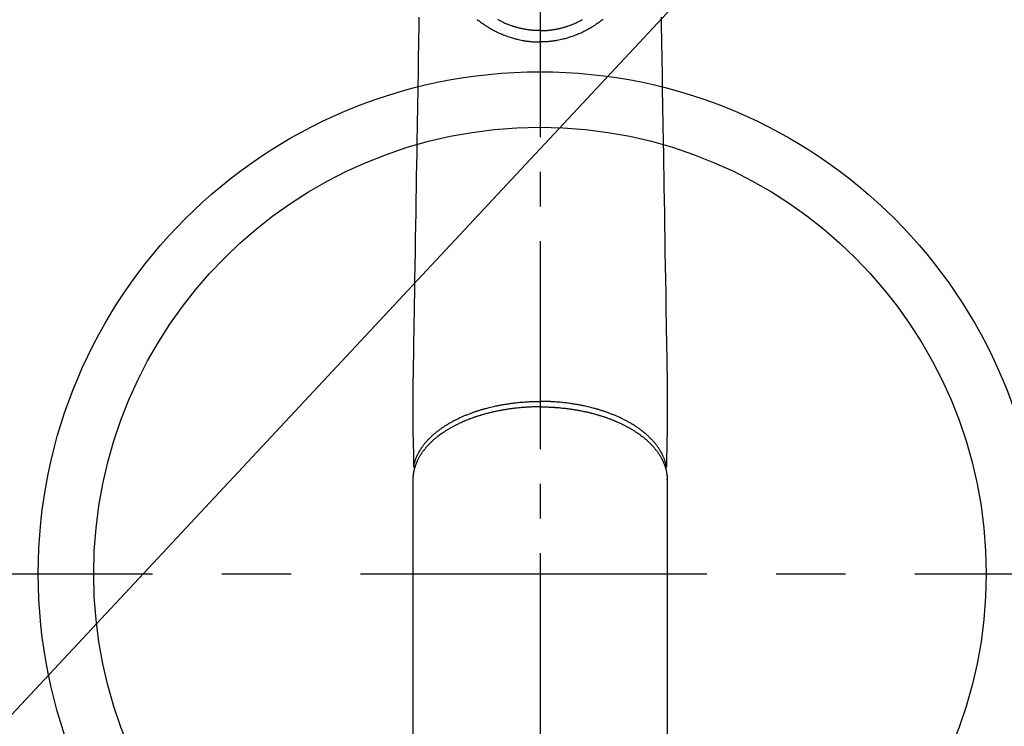
# Model space of a CAD drawing. Extents: x 27948 to 54421, y -11045 to -2175.
# Drawn here: x 44597 to 44775, y -4313 to -4185 of the extents above; entities that cross this region are included whole.
import ezdxf

# ---------------------------------------------------------------- set-up
doc = ezdxf.new("R2010")
doc.units = 0
doc.header["$LTSCALE"] = 50
doc.header["$MEASUREMENT"] = 0
doc.linetypes.add('CENTER', pattern=[2, 1.25, -0.25, 0.25, -0.25])
doc.linetypes.add('CENTER2', pattern=[1.125, 0.75, -0.125, 0.125, -0.125])
doc.layers.get('0').update_dxf_attribs({"linetype": 'CONTINUOUS'})
doc.layers.add('150-機器', color=8, linetype='CONTINUOUS')
doc.layers.add('160-文字', color=254, linetype='CONTINUOUS')
doc.styles.add('KH001', font='txt')
doc.dimstyles.new('KH1xx030', dxfattribs={"dimscale": 30, "dimtxt": 2, "dimasz": 0.6, "dimexe": 0.3, "dimexo": 1.2, "dimgap": 0.5, "dimtad": 3, "dimdec": 1, "dimdsep": 46, "dimlunit": 6, "dimtxsty": 'KH001', "dimblk": 'DOT', "dimcen": 1, "dimdle": 1, "dimclrd": 256, "dimclre": 256, "dimclrt": 256, "dimadec": 0, "dimazin": 0, "dimtfac": 1, "dimtdec": 1, "dimtix": 1, "dimtmove": 2, "dimatfit": 3, "dimldrblk": 'CLOSEDBLANK', "dimfxl": 1, "dimtolj": 1, "dimtzin": 0, "dimlwd": -1, "dimlwe": -1, "dimarcsym": 0})

# ---------------------------------------------------------------- blocks, each defined once
blk = doc.blocks.new('F402_H')
at = {"layer": '150-機器', "color": 161, "linetype": 'CENTER2'}
blk.add_line((0, 136.03), (0, -355.42), dxfattribs=at)
at = {"layer": '150-機器', "color": 13, "linetype": 'Continuous'}
for p, q in [((-22.94, -188.26), (-22.94, -188.14)), ((-22.94, -188.14), (-22.94, -261.81)), ((22.94, -188.14), (22.94, -261.81))]:
    blk.add_line(p, q, dxfattribs=at)
for points in [[(-21.85, -104.86), (-21.88, -106.78), (-21.91, -108.7), (-21.93, -110.13), (-21.96, -111.56), (-21.98, -113), (-22.01, -114.43), (-22.06, -117.68), (-22.11, -120.93), (-22.17, -124.18), (-22.22, -127.43), (-22.25, -129.45), (-22.29, -131.46), (-22.32, -133.48), (-22.35, -135.5), (-22.39, -137.8), (-22.43, -140.1), (-22.46, -142.4), (-22.5, -144.7), (-22.54, -147.19), (-22.58, -149.68), (-22.63, -152.17), (-22.67, -154.66), (-22.69, -156.38), (-22.72, -158.09), (-22.75, -159.81), (-22.78, -161.53), (-22.8, -162.97), (-22.82, -164.4), (-22.85, -165.84), (-22.87, -167.28), (-22.89, -168.28), (-22.91, -169.27), (-22.93, -170.27), (-22.94, -171.27), (-22.94, -172.27), (-22.94, -173.26), (-22.94, -174.26), (-22.94, -175.25), (-22.94, -176.24), (-22.95, -177.23), (-22.95, -178.21), (-22.94, -179.2), (-22.93, -179.46), (-22.93, -179.72), (-22.92, -179.98), (-22.92, -180.24), (-22.9, -180.81), (-22.89, -181.38), (-22.88, -181.94), (-22.86, -182.51), (-22.85, -182.87), (-22.85, -183.22), (-22.84, -183.58), (-22.83, -183.94), (-22.83, -184.16), (-22.82, -184.39), (-22.81, -184.62), (-22.81, -184.84), (-22.81, -184.92), (-22.81, -185), (-22.8, -185.08), (-22.8, -185.16), (-22.8, -185.25), (-22.8, -185.34), (-22.8, -185.43), (-22.79, -185.53), (-22.79, -185.57), (-22.79, -185.62), (-22.79, -185.66), (-22.79, -185.71), (-22.79, -185.73), (-22.79, -185.75), (-22.79, -185.77), (-22.79, -185.79), (-22.79, -185.81), (-22.79, -185.83), (-22.79, -185.84), (-22.78, -185.86), (-22.78, -185.87), (-22.78, -185.88), (-22.78, -185.89), (-22.78, -185.9), (-22.77, -185.91), (-22.77, -185.92), (-22.77, -185.93), (-22.76, -185.94), (-22.76, -185.95), (-22.76, -185.97), (-22.75, -185.98), (-22.75, -185.99), (-22.74, -186), (-22.73, -186.01), (-22.73, -186.02), (-22.72, -186.03), (-22.72, -186.04), (-22.71, -186.04), (-22.71, -186.05), (-22.71, -186.05), (-22.7, -186.06), (-22.69, -186.07), (-22.68, -186.08), (-22.68, -186.09), (-22.67, -186.09), (-22.67, -186.09), (-22.67, -186.09), (-22.67, -186.1), (-22.66, -186.11), (-22.65, -186.11), (-22.64, -186.12), (-22.63, -186.13)], [(21.85, -104.86), (21.88, -106.78), (21.91, -108.7), (21.93, -110.13), (21.96, -111.56), (21.98, -113), (22.01, -114.43), (22.06, -117.68), (22.11, -120.93), (22.17, -124.18), (22.22, -127.43), (22.25, -129.45), (22.29, -131.46), (22.32, -133.48), (22.35, -135.5), (22.39, -137.8), (22.43, -140.1), (22.46, -142.4), (22.5, -144.7), (22.54, -147.19), (22.58, -149.68), (22.63, -152.17), (22.67, -154.66), (22.69, -156.38), (22.72, -158.09), (22.75, -159.81), (22.78, -161.53), (22.8, -162.97), (22.82, -164.4), (22.85, -165.84), (22.87, -167.28), (22.89, -168.28), (22.91, -169.27), (22.93, -170.27), (22.94, -171.27), (22.94, -172.27), (22.94, -173.26), (22.94, -174.26), (22.94, -175.25), (22.94, -176.24), (22.95, -177.23), (22.95, -178.21), (22.94, -179.2), (22.93, -179.46), (22.93, -179.72), (22.92, -179.98), (22.92, -180.24), (22.9, -180.81), (22.89, -181.38), (22.88, -181.94), (22.86, -182.51), (22.85, -182.87), (22.85, -183.22), (22.84, -183.58), (22.83, -183.94), (22.83, -184.16), (22.82, -184.39), (22.81, -184.62), (22.81, -184.84), (22.81, -184.92), (22.81, -185), (22.8, -185.08), (22.8, -185.16), (22.8, -185.25), (22.8, -185.34), (22.8, -185.43), (22.79, -185.53), (22.79, -185.57), (22.79, -185.62), (22.79, -185.66), (22.79, -185.71), (22.79, -185.73), (22.79, -185.75), (22.79, -185.77), (22.79, -185.79), (22.79, -185.81), (22.79, -185.83), (22.79, -185.84), (22.78, -185.86), (22.78, -185.87), (22.78, -185.88), (22.78, -185.89), (22.78, -185.9), (22.77, -185.91), (22.77, -185.92), (22.77, -185.93), (22.76, -185.94), (22.76, -185.95), (22.76, -185.97), (22.75, -185.98), (22.75, -185.99), (22.74, -186), (22.73, -186.01), (22.73, -186.02), (22.72, -186.03), (22.72, -186.04), (22.71, -186.04), (22.71, -186.05), (22.71, -186.05), (22.7, -186.06), (22.69, -186.07), (22.68, -186.08), (22.68, -186.09), (22.67, -186.09), (22.67, -186.09), (22.67, -186.09), (22.67, -186.1), (22.66, -186.11), (22.65, -186.11), (22.64, -186.12), (22.63, -186.13)], [(-11.35, -105.23), (-11.25, -105.32), (-11.12, -105.42), (-10.99, -105.52), (-10.86, -105.62), (-10.72, -105.72), (-10.53, -105.85), (-10.34, -105.99), (-10.14, -106.12), (-9.95, -106.26), (-9.82, -106.34), (-9.69, -106.43), (-9.56, -106.51), (-9.43, -106.59), (-9.4, -106.61), (-9.37, -106.63), (-9.35, -106.64), (-9.32, -106.66), (-9.15, -106.76), (-8.98, -106.86), (-8.82, -106.96), (-8.65, -107.05), (-8.46, -107.16), (-8.27, -107.26), (-8.08, -107.36), (-7.88, -107.45), (-7.75, -107.52), (-7.62, -107.58), (-7.49, -107.64), (-7.36, -107.71), (-7.19, -107.78), (-7.02, -107.86), (-6.84, -107.93), (-6.67, -108), (-6.4, -108.11), (-6.12, -108.21), (-5.84, -108.31), (-5.56, -108.41), (-5.39, -108.46), (-5.22, -108.52), (-5.04, -108.57), (-4.87, -108.62), (-4.69, -108.67), (-4.51, -108.72), (-4.32, -108.77), (-4.14, -108.82), (-3.88, -108.88), (-3.62, -108.93), (-3.36, -108.99), (-3.09, -109.04), (-2.96, -109.06), (-2.83, -109.08), (-2.7, -109.1), (-2.57, -109.12), (-2.45, -109.14), (-2.33, -109.15), (-2.21, -109.17), (-2.09, -109.19), (-1.95, -109.2), (-1.8, -109.22), (-1.66, -109.23), (-1.51, -109.25), (-1.37, -109.26), (-1.22, -109.27), (-1.08, -109.28), (-0.94, -109.29), (-0.83, -109.29), (-0.72, -109.3), (-0.62, -109.3), (-0.51, -109.3), (-0.38, -109.3), (-0.26, -109.31), (-0.13, -109.31), (0, -109.31)], [(11.35, -105.23), (11.25, -105.32), (11.12, -105.42), (10.99, -105.52), (10.86, -105.62), (10.72, -105.72), (10.53, -105.85), (10.34, -105.99), (10.14, -106.12), (9.95, -106.26), (9.82, -106.34), (9.69, -106.43), (9.56, -106.51), (9.43, -106.59), (9.4, -106.61), (9.37, -106.63), (9.35, -106.64), (9.32, -106.66), (9.15, -106.76), (8.98, -106.86), (8.82, -106.96), (8.65, -107.05), (8.46, -107.16), (8.27, -107.26), (8.08, -107.36), (7.88, -107.45), (7.75, -107.52), (7.62, -107.58), (7.49, -107.64), (7.36, -107.71), (7.19, -107.78), (7.02, -107.86), (6.84, -107.93), (6.67, -108), (6.4, -108.11), (6.12, -108.21), (5.84, -108.31), (5.56, -108.41), (5.39, -108.46), (5.22, -108.52), (5.04, -108.57), (4.87, -108.62), (4.69, -108.67), (4.51, -108.72), (4.32, -108.77), (4.14, -108.82), (3.88, -108.88), (3.62, -108.93), (3.36, -108.99), (3.09, -109.04), (2.96, -109.06), (2.83, -109.08), (2.7, -109.1), (2.57, -109.12), (2.45, -109.14), (2.33, -109.15), (2.21, -109.17), (2.09, -109.19), (1.95, -109.2), (1.8, -109.22), (1.66, -109.23), (1.51, -109.25), (1.37, -109.26), (1.22, -109.27), (1.08, -109.28), (0.94, -109.29), (0.83, -109.29), (0.72, -109.3), (0.62, -109.3), (0.51, -109.3), (0.38, -109.3), (0.26, -109.31), (0.13, -109.31), (0, -109.31)], [(0, -107.27), (-0.21, -107.27), (-0.42, -107.27), (-0.63, -107.26), (-0.84, -107.25), (-0.99, -107.24), (-1.14, -107.23), (-1.29, -107.22), (-1.44, -107.21), (-1.55, -107.2), (-1.66, -107.19), (-1.77, -107.17), (-1.88, -107.16), (-1.96, -107.15), (-2.04, -107.14), (-2.12, -107.13), (-2.2, -107.12), (-2.28, -107.11), (-2.37, -107.09), (-2.46, -107.08), (-2.55, -107.06), (-2.64, -107.05), (-2.73, -107.03), (-2.82, -107.02), (-2.91, -107), (-2.99, -106.98), (-3.08, -106.97), (-3.17, -106.95), (-3.26, -106.93), (-3.34, -106.91), (-3.42, -106.89), (-3.49, -106.88), (-3.57, -106.86), (-3.7, -106.83), (-3.82, -106.8), (-3.95, -106.76), (-4.07, -106.73), (-4.22, -106.69), (-4.36, -106.65), (-4.51, -106.61), (-4.65, -106.56), (-4.74, -106.53), (-4.82, -106.51), (-4.91, -106.48), (-4.99, -106.45), (-5.16, -106.39), (-5.32, -106.33), (-5.49, -106.27), (-5.65, -106.21), (-5.74, -106.18), (-5.82, -106.15), (-5.9, -106.11), (-5.99, -106.08), (-6.13, -106.02), (-6.27, -105.96), (-6.4, -105.9), (-6.54, -105.84), (-6.68, -105.77), (-6.82, -105.7), (-6.96, -105.64), (-7.09, -105.57), (-7.27, -105.48), (-7.45, -105.38), (-7.63, -105.28)], [(0, -107.27), (0.21, -107.27), (0.42, -107.27), (0.63, -107.26), (0.84, -107.25), (0.99, -107.24), (1.14, -107.23), (1.29, -107.22), (1.44, -107.21), (1.55, -107.2), (1.66, -107.19), (1.77, -107.17), (1.88, -107.16), (1.96, -107.15), (2.04, -107.14), (2.12, -107.13), (2.2, -107.12), (2.28, -107.11), (2.37, -107.09), (2.46, -107.08), (2.55, -107.06), (2.64, -107.05), (2.73, -107.03), (2.82, -107.02), (2.91, -107), (2.99, -106.98), (3.08, -106.97), (3.17, -106.95), (3.26, -106.93), (3.34, -106.91), (3.42, -106.89), (3.49, -106.88), (3.57, -106.86), (3.7, -106.83), (3.82, -106.8), (3.95, -106.76), (4.07, -106.73), (4.22, -106.69), (4.36, -106.65), (4.51, -106.61), (4.65, -106.56), (4.74, -106.53), (4.82, -106.51), (4.91, -106.48), (4.99, -106.45), (5.16, -106.39), (5.32, -106.33), (5.49, -106.27), (5.65, -106.21), (5.74, -106.18), (5.82, -106.15), (5.9, -106.11), (5.99, -106.08), (6.13, -106.02), (6.27, -105.96), (6.4, -105.9), (6.54, -105.84), (6.68, -105.77), (6.82, -105.7), (6.96, -105.64), (7.09, -105.57), (7.27, -105.48), (7.45, -105.38), (7.63, -105.28)], [(0, -106.05), (0, -106.06), (0, -106.07), (0, -106.08), (0, -106.09), (0, -106.1), (0, -106.11), (0, -106.12), (0, -106.13), (0, -106.14), (0, -106.15), (0, -106.16), (0, -106.16), (0, -106.17), (0, -106.18), (0, -106.19), (0, -106.2), (0, -106.21), (0, -106.22), (0, -106.23), (0, -106.24), (0, -106.25), (0, -106.26), (0, -106.27), (0, -106.28), (0, -106.29), (0, -106.3), (0, -106.31), (0, -106.32), (0, -106.33), (0, -106.34), (0, -106.35), (0, -106.36), (0, -106.37), (0, -106.38), (0, -106.39), (0, -106.4), (0, -106.41), (0, -106.41), (0, -106.42), (0, -106.43), (0, -106.44), (0, -106.45), (0, -106.46), (0, -106.47), (0, -106.48), (0, -106.49), (0, -106.5), (0, -106.51), (0, -106.52), (0, -106.53), (0, -106.54), (0, -106.55), (0, -106.56), (0, -106.57), (0, -106.58), (0, -106.59), (0, -106.6), (0, -106.61), (0, -106.62), (0, -106.63), (0, -106.64), (0, -106.65), (0, -106.66), (0, -106.67), (0, -106.67), (0, -106.68), (0, -106.69), (0, -106.7), (0, -106.71), (0, -106.72), (0, -106.73), (0, -106.74), (0, -106.75), (0, -106.76), (0, -106.77), (0, -106.78), (0, -106.79), (0, -106.8), (0, -106.81), (0, -106.82), (0, -106.83), (0, -106.84), (0, -106.85), (0, -106.86), (0, -106.87), (0, -106.88), (0, -106.89), (0, -106.9), (0, -106.91), (0, -106.92), (0, -106.93), (0, -106.94), (0, -106.95), (0, -106.96), (0, -106.97), (0, -106.98), (0, -106.98), (0, -106.99), (0, -107), (0, -107.01), (0, -107.02), (0, -107.03), (0, -107.04), (0, -107.05), (0, -107.06), (0, -107.07), (0, -107.08), (0, -107.09), (0, -107.1), (0, -107.11), (0, -107.12), (0, -107.13), (0, -107.14), (0, -107.15), (0, -107.16), (0, -107.17), (0, -107.18), (0, -107.19), (0, -107.2), (0, -107.21), (0, -107.22), (0, -107.23), (0, -107.24), (0, -107.25), (0, -107.26), (0, -107.27), (0, -107.27)], [(0, -107.27), (0, -107.3), (0, -107.32), (0, -107.35), (0, -107.37), (0, -107.4), (0, -107.42), (0, -107.44), (0, -107.47), (0, -107.49), (0, -107.52), (0, -107.54), (0, -107.57), (0, -107.59), (0, -107.61), (0, -107.64), (0, -107.66), (0, -107.69), (0, -107.71), (0, -107.73), (0, -107.76), (0, -107.78), (0, -107.8), (0, -107.83), (0, -107.85), (0, -107.87), (0, -107.9), (0, -107.92), (0, -107.94), (0, -107.97), (0, -107.99), (0, -108.01), (0, -108.04), (0, -108.06), (0, -108.08), (0, -108.1), (0, -108.13), (0, -108.15), (0, -108.17), (0, -108.19), (0, -108.21), (0, -108.23), (0, -108.26), (0, -108.28), (0, -108.3), (0, -108.32), (0, -108.34), (0, -108.36), (0, -108.38), (0, -108.4), (0, -108.42), (0, -108.44), (0, -108.46), (0, -108.48), (0, -108.5), (0, -108.52), (0, -108.54), (0, -108.56), (0, -108.58), (0, -108.6), (0, -108.62), (0, -108.64), (0, -108.66), (0, -108.67), (0, -108.69), (0, -108.71), (0, -108.73), (0, -108.74), (0, -108.76), (0, -108.78), (0, -108.8), (0, -108.81), (0, -108.83), (0, -108.84), (0, -108.86), (0, -108.88), (0, -108.89), (0, -108.91), (0, -108.92), (0, -108.94), (0, -108.95), (0, -108.96), (0, -108.98), (0, -108.99), (0, -109.01), (0, -109.02), (0, -109.03), (0, -109.04), (0, -109.06), (0, -109.07), (0, -109.08), (0, -109.09), (0, -109.1), (0, -109.12), (0, -109.13), (0, -109.14), (0, -109.15), (0, -109.16), (0, -109.17), (0, -109.18), (0, -109.19), (0, -109.19), (0, -109.2), (0, -109.21), (0, -109.22), (0, -109.23), (0, -109.23), (0, -109.24), (0, -109.25), (0, -109.25), (0, -109.26), (0, -109.27), (0, -109.27), (0, -109.28), (0, -109.28), (0, -109.29), (0, -109.29), (0, -109.29), (0, -109.3), (0, -109.3), (0, -109.3), (0, -109.3), (0, -109.3), (0, -109.31), (0, -109.31), (0, -109.31)], [(0, -109.31), (0, -109.31), (0, -109.31), (0, -109.31), (0, -109.31), (0, -109.31), (0, -109.3), (0, -109.3), (0, -109.3), (0, -109.3), (0, -109.3), (0, -109.3), (0, -109.3), (0, -109.3), (0, -109.3), (0, -109.3), (0, -109.3), (0, -109.29), (0, -109.29), (0, -109.29), (0, -109.29), (0, -109.29), (0, -109.29), (0, -109.29), (0, -109.29), (0, -109.29), (0, -109.29), (0, -109.28), (0, -109.28), (0, -109.28), (0, -109.28), (0, -109.28), (0, -109.28), (0, -109.28), (0, -109.28), (0, -109.28), (0, -109.28), (0, -109.27), (0, -109.27), (0, -109.27), (0, -109.27), (0, -109.27), (0, -109.27), (0, -109.27), (0, -109.27), (0, -109.27), (0, -109.27), (0, -109.26), (0, -109.26), (0, -109.26), (0, -109.26), (0, -109.26), (0, -109.26), (0, -109.26), (0, -109.26), (0, -109.25), (0, -109.25), (0, -109.25), (0, -109.25), (0, -109.25), (0, -109.25), (0, -109.25), (0, -109.25), (0, -109.24), (0, -109.24), (0, -109.24), (0, -109.24), (0, -109.24), (0, -109.24), (0, -109.24), (0, -109.23), (0, -109.23), (0, -109.23), (0, -109.23), (0, -109.23), (0, -109.23), (0, -109.22), (0, -109.22), (0, -109.22), (0, -109.22), (0, -109.22), (0, -109.22), (0, -109.21), (0, -109.21), (0, -109.21), (0, -109.21), (0, -109.21), (0, -109.21), (0, -109.2), (0, -109.2), (0, -109.2), (0, -109.2), (0, -109.2), (0, -109.2), (0, -109.19), (0, -109.19)], [(0, -175.11), (-0.12, -175.11), (-0.24, -175.11), (-0.35, -175.11), (-0.47, -175.11), (-0.61, -175.11), (-0.76, -175.11), (-0.9, -175.12), (-1.05, -175.12), (-1.14, -175.12), (-1.23, -175.13), (-1.32, -175.13), (-1.41, -175.13), (-1.61, -175.14), (-1.8, -175.15), (-2, -175.16), (-2.2, -175.17), (-2.33, -175.18), (-2.45, -175.18), (-2.58, -175.19), (-2.7, -175.2), (-2.93, -175.22), (-3.15, -175.23), (-3.38, -175.25), (-3.6, -175.27), (-3.84, -175.3), (-4.08, -175.32), (-4.32, -175.34), (-4.56, -175.37), (-4.7, -175.39), (-4.84, -175.41), (-4.98, -175.42), (-5.12, -175.44), (-5.3, -175.46), (-5.48, -175.49), (-5.65, -175.51), (-5.83, -175.54), (-6, -175.57), (-6.18, -175.59), (-6.35, -175.62), (-6.52, -175.65), (-6.64, -175.67), (-6.76, -175.69), (-6.89, -175.72), (-7.01, -175.74), (-7.19, -175.77), (-7.38, -175.81), (-7.57, -175.85), (-7.76, -175.88), (-7.93, -175.92), (-8.1, -175.96), (-8.27, -175.99), (-8.43, -176.03), (-8.57, -176.06), (-8.7, -176.09), (-8.84, -176.12), (-8.97, -176.16), (-9.1, -176.19), (-9.24, -176.22), (-9.37, -176.25), (-9.5, -176.29), (-9.66, -176.33), (-9.83, -176.38), (-9.99, -176.42), (-10.15, -176.47), (-10.28, -176.5), (-10.41, -176.54), (-10.54, -176.58), (-10.67, -176.62), (-10.76, -176.65), (-10.86, -176.68), (-10.95, -176.71), (-11.05, -176.74), (-11.19, -176.78), (-11.33, -176.83), (-11.47, -176.87), (-11.62, -176.92), (-11.71, -176.95), (-11.8, -176.98), (-11.89, -177.02), (-11.99, -177.05), (-12.12, -177.1), (-12.26, -177.15), (-12.4, -177.2), (-12.54, -177.25), (-12.6, -177.27), (-12.66, -177.29), (-12.72, -177.32), (-12.78, -177.34), (-12.9, -177.39), (-13.02, -177.43), (-13.14, -177.48), (-13.25, -177.53), (-13.36, -177.57), (-13.46, -177.61), (-13.56, -177.66), (-13.66, -177.7), (-13.86, -177.79), (-14.06, -177.87), (-14.26, -177.96), (-14.46, -178.05), (-14.62, -178.13), (-14.77, -178.2), (-14.92, -178.27), (-15.07, -178.35), (-15.18, -178.4), (-15.29, -178.46), (-15.4, -178.51), (-15.5, -178.57), (-15.62, -178.63), (-15.74, -178.7), (-15.86, -178.76), (-15.98, -178.82), (-16.08, -178.88), (-16.18, -178.94), (-16.28, -179), (-16.39, -179.06), (-16.5, -179.13), (-16.61, -179.19), (-16.72, -179.26), (-16.83, -179.33), (-16.93, -179.39), (-17.03, -179.45), (-17.13, -179.51), (-17.22, -179.58), (-17.33, -179.65), (-17.43, -179.72), (-17.54, -179.79), (-17.64, -179.86), (-17.71, -179.91), (-17.78, -179.96), (-17.85, -180), (-17.92, -180.05), (-18.06, -180.16), (-18.21, -180.26), (-18.35, -180.37), (-18.49, -180.48), (-18.56, -180.54), (-18.64, -180.6), (-18.71, -180.66), (-18.78, -180.72), (-18.88, -180.79), (-18.97, -180.87), (-19.06, -180.95), (-19.15, -181.02), (-19.25, -181.11), (-19.35, -181.2), (-19.44, -181.29), (-19.54, -181.37), (-19.58, -181.42), (-19.63, -181.46), (-19.68, -181.51), (-19.73, -181.55), (-19.83, -181.65), (-19.92, -181.75), (-20.02, -181.85), (-20.12, -181.95), (-20.2, -182.03), (-20.27, -182.11), (-20.35, -182.19), (-20.42, -182.28), (-20.51, -182.37), (-20.59, -182.46), (-20.66, -182.56), (-20.74, -182.65), (-20.8, -182.72), (-20.86, -182.8), (-20.92, -182.88), (-20.98, -182.95), (-21.05, -183.04), (-21.11, -183.12), (-21.18, -183.21), (-21.24, -183.29), (-21.32, -183.41), (-21.4, -183.52), (-21.47, -183.64), (-21.55, -183.76), (-21.62, -183.87), (-21.68, -183.97), (-21.75, -184.08), (-21.81, -184.19), (-21.85, -184.27), (-21.9, -184.35), (-21.94, -184.43), (-21.98, -184.51), (-22.01, -184.56), (-22.03, -184.61), (-22.06, -184.66), (-22.08, -184.71), (-22.1, -184.75), (-22.12, -184.79), (-22.14, -184.83), (-22.16, -184.87), (-22.19, -184.93), (-22.21, -184.99), (-22.24, -185.05), (-22.27, -185.11), (-22.28, -185.15), (-22.3, -185.19), (-22.32, -185.23), (-22.33, -185.27), (-22.37, -185.35), (-22.4, -185.43), (-22.43, -185.51), (-22.46, -185.59), (-22.48, -185.64), (-22.49, -185.68), (-22.51, -185.73), (-22.52, -185.77), (-22.54, -185.82), (-22.55, -185.87), (-22.57, -185.91), (-22.58, -185.96), (-22.59, -185.98), (-22.6, -186.01), (-22.61, -186.03), (-22.61, -186.06), (-22.62, -186.08), (-22.62, -186.1), (-22.63, -186.11), (-22.63, -186.13), (-22.64, -186.17), (-22.66, -186.21), (-22.67, -186.25), (-22.68, -186.28), (-22.68, -186.3), (-22.68, -186.32), (-22.69, -186.33), (-22.69, -186.35), (-22.7, -186.37), (-22.7, -186.39), (-22.71, -186.41), (-22.71, -186.43), (-22.72, -186.45), (-22.73, -186.48), (-22.73, -186.51), (-22.74, -186.53), (-22.74, -186.55), (-22.75, -186.57), (-22.75, -186.59), (-22.76, -186.61), (-22.76, -186.64), (-22.77, -186.68), (-22.78, -186.71), (-22.78, -186.74), (-22.79, -186.77), (-22.8, -186.8), (-22.8, -186.83), (-22.81, -186.86), (-22.81, -186.89), (-22.82, -186.92), (-22.82, -186.95), (-22.83, -186.98), (-22.83, -187), (-22.84, -187.02), (-22.84, -187.05), (-22.84, -187.07), (-22.85, -187.1), (-22.85, -187.13), (-22.86, -187.16), (-22.86, -187.19), (-22.87, -187.22), (-22.87, -187.25), (-22.87, -187.28), (-22.88, -187.31), (-22.88, -187.33), (-22.88, -187.35), (-22.89, -187.38), (-22.89, -187.4), (-22.89, -187.44), (-22.9, -187.48), (-22.9, -187.52), (-22.91, -187.56), (-22.91, -187.59), (-22.91, -187.62), (-22.91, -187.65), (-22.92, -187.69), (-22.92, -187.72), (-22.92, -187.75), (-22.92, -187.78), (-22.93, -187.81), (-22.93, -187.84), (-22.93, -187.87), (-22.93, -187.9), (-22.93, -187.93), (-22.93, -187.96), (-22.93, -188), (-22.94, -188.03), (-22.94, -188.06), (-22.94, -188.08), (-22.94, -188.1), (-22.94, -188.12), (-22.94, -188.14)], [(-22.79, -185.77), (-22.78, -185.72), (-22.76, -185.66), (-22.75, -185.6), (-22.74, -185.54), (-22.72, -185.48), (-22.71, -185.43), (-22.69, -185.37), (-22.68, -185.31), (-22.67, -185.28), (-22.66, -185.25), (-22.66, -185.22), (-22.65, -185.19), (-22.63, -185.13), (-22.61, -185.07), (-22.6, -185.02), (-22.58, -184.96), (-22.54, -184.83), (-22.49, -184.71), (-22.45, -184.58), (-22.4, -184.46), (-22.37, -184.36), (-22.33, -184.26), (-22.29, -184.17), (-22.24, -184.07), (-22.21, -184), (-22.18, -183.94), (-22.15, -183.87), (-22.12, -183.81), (-22.08, -183.72), (-22.04, -183.63), (-22, -183.55), (-21.95, -183.46), (-21.92, -183.4), (-21.88, -183.33), (-21.84, -183.27), (-21.81, -183.2), (-21.76, -183.13), (-21.72, -183.05), (-21.67, -182.98), (-21.63, -182.9), (-21.58, -182.82), (-21.52, -182.73), (-21.47, -182.65), (-21.42, -182.57), (-21.37, -182.5), (-21.32, -182.42), (-21.26, -182.35), (-21.21, -182.28), (-21.15, -182.18), (-21.08, -182.09), (-21.01, -182), (-20.94, -181.91), (-20.88, -181.84), (-20.83, -181.77), (-20.77, -181.7), (-20.71, -181.63), (-20.63, -181.53), (-20.54, -181.43), (-20.46, -181.33), (-20.37, -181.24), (-20.29, -181.15), (-20.21, -181.06), (-20.13, -180.98), (-20.05, -180.89), (-19.96, -180.8), (-19.88, -180.72), (-19.79, -180.63), (-19.71, -180.55), (-19.6, -180.45), (-19.49, -180.35), (-19.38, -180.25), (-19.27, -180.15), (-19.21, -180.09), (-19.14, -180.03), (-19.07, -179.97), (-19.01, -179.92), (-18.92, -179.84), (-18.83, -179.77), (-18.74, -179.7), (-18.65, -179.63), (-18.56, -179.55), (-18.47, -179.48), (-18.38, -179.41), (-18.29, -179.34), (-18.21, -179.28), (-18.14, -179.23), (-18.07, -179.18), (-17.99, -179.12), (-17.89, -179.05), (-17.8, -178.98), (-17.7, -178.91), (-17.6, -178.85), (-17.49, -178.77), (-17.38, -178.7), (-17.26, -178.62), (-17.15, -178.55), (-17.03, -178.47), (-16.9, -178.39), (-16.77, -178.31), (-16.64, -178.23), (-16.51, -178.15), (-16.38, -178.07), (-16.24, -177.99), (-16.11, -177.92), (-15.99, -177.85), (-15.86, -177.78), (-15.74, -177.71), (-15.61, -177.65), (-15.51, -177.59), (-15.41, -177.54), (-15.31, -177.49), (-15.21, -177.43), (-15.08, -177.37), (-14.95, -177.3), (-14.82, -177.24), (-14.69, -177.18), (-14.54, -177.11), (-14.39, -177.04), (-14.25, -176.97), (-14.1, -176.9), (-13.97, -176.85), (-13.85, -176.8), (-13.73, -176.74), (-13.6, -176.69), (-13.46, -176.63), (-13.33, -176.57), (-13.19, -176.52), (-13.04, -176.46), (-12.89, -176.4), (-12.73, -176.34), (-12.57, -176.28), (-12.42, -176.22), (-12.28, -176.17), (-12.15, -176.13), (-12.02, -176.08), (-11.89, -176.03), (-11.77, -175.99), (-11.65, -175.95), (-11.54, -175.91), (-11.42, -175.87), (-11.31, -175.84), (-11.21, -175.8), (-11.1, -175.77), (-11, -175.74), (-10.86, -175.7), (-10.72, -175.65), (-10.59, -175.61), (-10.45, -175.57), (-10.33, -175.54), (-10.2, -175.5), (-10.08, -175.46), (-9.95, -175.43), (-9.75, -175.38), (-9.56, -175.32), (-9.36, -175.27), (-9.16, -175.22), (-8.91, -175.16), (-8.65, -175.1), (-8.39, -175.04), (-8.13, -174.98), (-7.97, -174.95), (-7.81, -174.91), (-7.65, -174.88), (-7.49, -174.85), (-7.34, -174.82), (-7.2, -174.79), (-7.05, -174.76), (-6.9, -174.74), (-6.69, -174.7), (-6.49, -174.66), (-6.28, -174.63), (-6.07, -174.6), (-5.89, -174.57), (-5.71, -174.54), (-5.53, -174.52), (-5.35, -174.49), (-5.14, -174.46), (-4.93, -174.43), (-4.72, -174.41), (-4.5, -174.38), (-4.29, -174.36), (-4.08, -174.34), (-3.86, -174.31), (-3.65, -174.29), (-3.42, -174.27), (-3.19, -174.25), (-2.96, -174.24), (-2.73, -174.22), (-2.51, -174.21), (-2.3, -174.19), (-2.08, -174.18), (-1.87, -174.17), (-1.65, -174.16), (-1.44, -174.15), (-1.22, -174.15), (-1, -174.14), (-0.82, -174.14), (-0.63, -174.13), (-0.45, -174.13), (-0.26, -174.13), (-0.19, -174.13), (-0.13, -174.13), (-0.06, -174.13), (0, -174.13)], [(22.79, -185.77), (22.78, -185.72), (22.76, -185.66), (22.75, -185.6), (22.74, -185.54), (22.72, -185.48), (22.71, -185.43), (22.69, -185.37), (22.68, -185.31), (22.67, -185.28), (22.66, -185.25), (22.66, -185.22), (22.65, -185.19), (22.63, -185.13), (22.61, -185.07), (22.6, -185.02), (22.58, -184.96), (22.54, -184.83), (22.49, -184.71), (22.45, -184.58), (22.4, -184.46), (22.37, -184.36), (22.33, -184.26), (22.29, -184.17), (22.24, -184.07), (22.21, -184), (22.18, -183.94), (22.15, -183.87), (22.12, -183.81), (22.08, -183.72), (22.04, -183.63), (22, -183.55), (21.95, -183.46), (21.92, -183.4), (21.88, -183.33), (21.84, -183.27), (21.81, -183.2), (21.76, -183.13), (21.72, -183.05), (21.67, -182.98), (21.63, -182.9), (21.58, -182.82), (21.52, -182.73), (21.47, -182.65), (21.42, -182.57), (21.37, -182.5), (21.32, -182.42), (21.26, -182.35), (21.21, -182.28), (21.15, -182.18), (21.08, -182.09), (21.01, -182), (20.94, -181.91), (20.88, -181.84), (20.83, -181.77), (20.77, -181.7), (20.71, -181.63), (20.63, -181.53), (20.54, -181.43), (20.46, -181.33), (20.37, -181.24), (20.29, -181.15), (20.21, -181.06), (20.13, -180.98), (20.05, -180.89), (19.96, -180.8), (19.88, -180.72), (19.79, -180.63), (19.71, -180.55), (19.6, -180.45), (19.49, -180.35), (19.38, -180.25), (19.27, -180.15), (19.21, -180.09), (19.14, -180.03), (19.07, -179.97), (19.01, -179.92), (18.92, -179.84), (18.83, -179.77), (18.74, -179.7), (18.65, -179.63), (18.56, -179.55), (18.47, -179.48), (18.38, -179.41), (18.29, -179.34), (18.21, -179.28), (18.14, -179.23), (18.07, -179.18), (17.99, -179.12), (17.89, -179.05), (17.8, -178.98), (17.7, -178.91), (17.6, -178.85), (17.49, -178.77), (17.38, -178.7), (17.26, -178.62), (17.15, -178.55), (17.03, -178.47), (16.9, -178.39), (16.77, -178.31), (16.64, -178.23), (16.51, -178.15), (16.38, -178.07), (16.24, -177.99), (16.11, -177.92), (15.99, -177.85), (15.86, -177.78), (15.74, -177.71), (15.61, -177.65), (15.51, -177.59), (15.41, -177.54), (15.31, -177.49), (15.21, -177.43), (15.08, -177.37), (14.95, -177.3), (14.82, -177.24), (14.69, -177.18), (14.54, -177.11), (14.39, -177.04), (14.25, -176.97), (14.1, -176.9), (13.97, -176.85), (13.85, -176.8), (13.73, -176.74), (13.6, -176.69), (13.46, -176.63), (13.33, -176.57), (13.19, -176.52), (13.04, -176.46), (12.89, -176.4), (12.73, -176.34), (12.57, -176.28), (12.42, -176.22), (12.28, -176.17), (12.15, -176.13), (12.02, -176.08), (11.89, -176.03), (11.77, -175.99), (11.65, -175.95), (11.54, -175.91), (11.42, -175.87), (11.31, -175.84), (11.21, -175.8), (11.1, -175.77), (11, -175.74), (10.86, -175.7), (10.72, -175.65), (10.59, -175.61), (10.45, -175.57), (10.33, -175.54), (10.2, -175.5), (10.08, -175.46), (9.95, -175.43), (9.75, -175.38), (9.56, -175.32), (9.36, -175.27), (9.16, -175.22), (8.91, -175.16), (8.65, -175.1), (8.39, -175.04), (8.13, -174.98), (7.97, -174.95), (7.81, -174.91), (7.65, -174.88), (7.49, -174.85), (7.34, -174.82), (7.2, -174.79), (7.05, -174.76), (6.9, -174.74), (6.69, -174.7), (6.49, -174.66), (6.28, -174.63), (6.07, -174.6), (5.89, -174.57), (5.71, -174.54), (5.53, -174.52), (5.35, -174.49), (5.14, -174.46), (4.93, -174.43), (4.72, -174.41), (4.5, -174.38), (4.29, -174.36), (4.08, -174.34), (3.86, -174.31), (3.65, -174.29), (3.42, -174.27), (3.19, -174.25), (2.96, -174.24), (2.73, -174.22), (2.51, -174.21), (2.3, -174.19), (2.08, -174.18), (1.87, -174.17), (1.65, -174.16), (1.44, -174.15), (1.22, -174.15), (1, -174.14), (0.82, -174.14), (0.63, -174.13), (0.45, -174.13), (0.26, -174.13), (0.19, -174.13), (0.13, -174.13), (0.06, -174.13), (0, -174.13)], [(0, -175.11), (0.12, -175.11), (0.24, -175.11), (0.35, -175.11), (0.47, -175.11), (0.61, -175.11), (0.76, -175.11), (0.9, -175.12), (1.05, -175.12), (1.14, -175.12), (1.23, -175.13), (1.32, -175.13), (1.41, -175.13), (1.61, -175.14), (1.8, -175.15), (2, -175.16), (2.2, -175.17), (2.33, -175.18), (2.45, -175.18), (2.58, -175.19), (2.7, -175.2), (2.93, -175.22), (3.15, -175.23), (3.38, -175.25), (3.6, -175.27), (3.84, -175.3), (4.08, -175.32), (4.32, -175.34), (4.56, -175.37), (4.7, -175.39), (4.84, -175.41), (4.98, -175.42), (5.12, -175.44), (5.3, -175.46), (5.48, -175.49), (5.65, -175.51), (5.83, -175.54), (6, -175.57), (6.18, -175.59), (6.35, -175.62), (6.52, -175.65), (6.64, -175.67), (6.76, -175.69), (6.89, -175.72), (7.01, -175.74), (7.19, -175.77), (7.38, -175.81), (7.57, -175.85), (7.76, -175.88), (7.93, -175.92), (8.1, -175.96), (8.27, -175.99), (8.43, -176.03), (8.57, -176.06), (8.7, -176.09), (8.84, -176.12), (8.97, -176.16), (9.1, -176.19), (9.24, -176.22), (9.37, -176.25), (9.5, -176.29), (9.66, -176.33), (9.83, -176.38), (9.99, -176.42), (10.15, -176.47), (10.28, -176.5), (10.41, -176.54), (10.54, -176.58), (10.67, -176.62), (10.76, -176.65), (10.86, -176.68), (10.95, -176.71), (11.05, -176.74), (11.19, -176.78), (11.33, -176.83), (11.47, -176.87), (11.62, -176.92), (11.71, -176.95), (11.8, -176.98), (11.89, -177.02), (11.99, -177.05), (12.12, -177.1), (12.26, -177.15), (12.4, -177.2), (12.54, -177.25), (12.6, -177.27), (12.66, -177.29), (12.72, -177.32), (12.78, -177.34), (12.9, -177.39), (13.02, -177.43), (13.14, -177.48), (13.25, -177.53), (13.36, -177.57), (13.46, -177.61), (13.56, -177.66), (13.66, -177.7), (13.86, -177.79), (14.06, -177.87), (14.26, -177.96), (14.46, -178.05), (14.62, -178.13), (14.77, -178.2), (14.92, -178.27), (15.07, -178.35), (15.18, -178.4), (15.29, -178.46), (15.4, -178.51), (15.5, -178.57), (15.62, -178.63), (15.74, -178.7), (15.86, -178.76), (15.98, -178.82), (16.08, -178.88), (16.18, -178.94), (16.28, -179), (16.39, -179.06), (16.5, -179.13), (16.61, -179.19), (16.72, -179.26), (16.83, -179.33), (16.93, -179.39), (17.03, -179.45), (17.13, -179.51), (17.22, -179.58), (17.33, -179.65), (17.43, -179.72), (17.54, -179.79), (17.64, -179.86), (17.71, -179.91), (17.78, -179.96), (17.85, -180), (17.92, -180.05), (18.06, -180.16), (18.21, -180.26), (18.35, -180.37), (18.49, -180.48), (18.56, -180.54), (18.64, -180.6), (18.71, -180.66), (18.78, -180.72), (18.88, -180.79), (18.97, -180.87), (19.06, -180.95), (19.15, -181.02), (19.25, -181.11), (19.35, -181.2), (19.44, -181.29), (19.54, -181.37), (19.58, -181.42), (19.63, -181.46), (19.68, -181.51), (19.73, -181.55), (19.83, -181.65), (19.92, -181.75), (20.02, -181.85), (20.12, -181.95), (20.2, -182.03), (20.27, -182.11), (20.35, -182.19), (20.42, -182.28), (20.51, -182.37), (20.59, -182.46), (20.66, -182.56), (20.74, -182.65), (20.8, -182.72), (20.86, -182.8), (20.92, -182.88), (20.98, -182.95), (21.05, -183.04), (21.11, -183.12), (21.18, -183.21), (21.24, -183.29), (21.32, -183.41), (21.4, -183.52), (21.47, -183.64), (21.55, -183.76), (21.62, -183.87), (21.68, -183.97), (21.75, -184.08), (21.81, -184.19), (21.85, -184.27), (21.9, -184.35), (21.94, -184.43), (21.98, -184.51), (22.01, -184.56), (22.03, -184.61), (22.06, -184.66), (22.08, -184.71), (22.1, -184.75), (22.12, -184.79), (22.14, -184.83), (22.16, -184.87), (22.19, -184.93), (22.21, -184.99), (22.24, -185.05), (22.27, -185.11), (22.28, -185.15), (22.3, -185.19), (22.32, -185.23), (22.33, -185.27), (22.37, -185.35), (22.4, -185.43), (22.43, -185.51), (22.46, -185.59), (22.48, -185.64), (22.49, -185.68), (22.51, -185.73), (22.52, -185.77), (22.54, -185.82), (22.55, -185.87), (22.57, -185.91), (22.58, -185.96), (22.59, -185.98), (22.6, -186.01), (22.61, -186.03), (22.61, -186.06), (22.62, -186.08), (22.62, -186.1), (22.63, -186.11), (22.63, -186.13), (22.64, -186.17), (22.66, -186.21), (22.67, -186.25), (22.68, -186.28), (22.68, -186.3), (22.68, -186.32), (22.69, -186.33), (22.69, -186.35), (22.7, -186.37), (22.7, -186.39), (22.71, -186.41), (22.71, -186.43), (22.72, -186.45), (22.73, -186.48), (22.73, -186.51), (22.74, -186.53), (22.74, -186.55), (22.75, -186.57), (22.75, -186.59), (22.76, -186.61), (22.76, -186.64), (22.77, -186.68), (22.78, -186.71), (22.78, -186.74), (22.79, -186.77), (22.8, -186.8), (22.8, -186.83), (22.81, -186.86), (22.81, -186.89), (22.82, -186.92), (22.82, -186.95), (22.83, -186.98), (22.83, -187), (22.84, -187.02), (22.84, -187.05), (22.84, -187.07), (22.85, -187.1), (22.85, -187.13), (22.86, -187.16), (22.86, -187.19), (22.87, -187.22), (22.87, -187.25), (22.87, -187.28), (22.88, -187.31), (22.88, -187.33), (22.88, -187.35), (22.89, -187.38), (22.89, -187.4), (22.89, -187.44), (22.9, -187.48), (22.9, -187.52), (22.91, -187.56), (22.91, -187.59), (22.91, -187.62), (22.91, -187.65), (22.92, -187.69), (22.92, -187.72), (22.92, -187.75), (22.92, -187.78), (22.93, -187.81), (22.93, -187.84), (22.93, -187.87), (22.93, -187.9), (22.93, -187.93), (22.93, -187.96), (22.93, -188), (22.94, -188.03), (22.94, -188.06), (22.94, -188.08), (22.94, -188.1), (22.94, -188.12), (22.94, -188.14)]]:
    blk.add_lwpolyline(points, dxfattribs=at)
blk = doc.blocks.new('_ClosedBlank')
at = {"color": 0, "linetype": 'ByBlock', "lineweight": -2}
for p, q in [((-1, 0.1667), (0, 0)), ((-1, 0.1667), (-1, -0.1667)), ((0, 0), (-1, -0.1667))]:
    blk.add_line(p, q, dxfattribs=at)
blk = doc.blocks.new('_Dot')
at = {"color": 0, "linetype": 'ByBlock', "lineweight": -2}
blk.add_line((-0.5, 0), (-1, 0), dxfattribs=at)
at = {"color": 0, "linetype": 'ByBlock', "const_width": 0.5}
blk.add_lwpolyline([(-0.25, 0, 1), (0.25, 0, 1)], format="xyb", close=True, dxfattribs=at)

msp = doc.modelspace()

# ---------------------------------------------------------------- linework, layer by layer
at = {"layer": '150-機器', "color": 161, "linetype": 'CENTER'}
msp.add_line((44558.56, -4285.06), (44823.36, -4285.06), dxfattribs=at)
at = {"layer": '150-機器', "color": 13}
for radius in [90.5, 80.5]:
    msp.add_circle((44690.96, -4285.06), radius, dxfattribs=at)

# ---------------------------------------------------------------- block references
at = {"layer": '150-機器', "xscale": -1}
msp.add_blockref('F402_H', (44690.97, -4079.87), dxfattribs=at)

# ---------------------------------------------------------------- leaders
at = {"layer": '160-文字'}
msp.add_leader([(44810.98, -4080.06), (43500.31, -5482.44)], dimstyle='KH1xx030', override={"dimgap": 0.5, "dimtad": 1}, dxfattribs=at)

doc.saveas('drawing.dxf')
